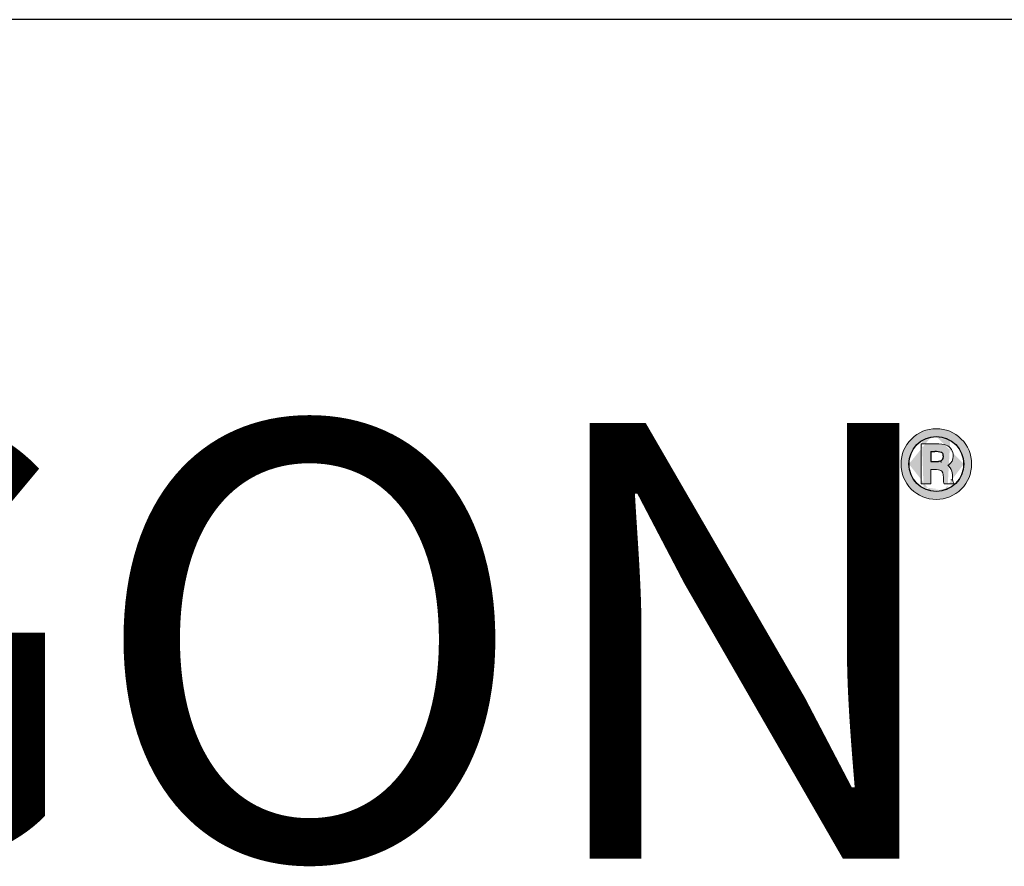
# Model space of a CAD drawing. Units: millimetres. Extents: x -2628 to -430, y -923 to 1054.
# Drawn here: x -2573 to -2562, y 709 to 718 of the extents above; entities that cross this region are included whole.
import ezdxf

# ---------------------------------------------------------------- set-up
doc = ezdxf.new("R2010")
doc.units = ezdxf.units.MM
doc.layers.add('Livello 1', color=7, linetype='Continuous')
doc.styles.get("Standard").update_dxf_attribs({"font": 'arial.ttf'})

# ---------------------------------------------------------------- blocks, each defined once
blk = doc.blocks.new('Logo Ergon Living TE Nero')
h = blk.add_hatch(color=256)
edge = h.paths.add_edge_path()
edge.add_spline(control_points=[(597.609, 171.352), (597.369, 171.592), (597.071, 171.715), (596.731, 171.713)], knot_values=[0, 0, 0, 0, 1, 1, 1, 1], degree=3, periodic=0)
edge.add_spline(control_points=[(596.731, 171.713), (596.392, 171.715), (596.097, 171.592), (595.857, 171.352)], knot_values=[1, 1, 1, 1, 2, 2, 2, 2], degree=3, periodic=0)
edge.add_spline(control_points=[(595.857, 171.352), (595.616, 171.112), (595.493, 170.816), (595.493, 170.476)], knot_values=[2, 2, 2, 2, 3, 3, 3, 3], degree=3, periodic=0)
edge.add_spline(control_points=[(595.493, 170.476), (595.493, 170.134), (595.614, 169.837), (595.853, 169.596)], knot_values=[3, 3, 3, 3, 4, 4, 4, 4], degree=3, periodic=0)
edge.add_spline(control_points=[(595.853, 169.596), (596.093, 169.354), (596.388, 169.232), (596.731, 169.232)], knot_values=[4, 4, 4, 4, 5, 5, 5, 5], degree=3, periodic=0)
edge.add_spline(control_points=[(596.731, 169.232), (597.071, 169.232), (597.369, 169.354), (597.611, 169.596)], knot_values=[5, 5, 5, 5, 6, 6, 6, 6], degree=3, periodic=0)
edge.add_spline(control_points=[(597.611, 169.596), (597.849, 169.837), (597.973, 170.135), (597.972, 170.476)], knot_values=[6, 6, 6, 6, 7, 7, 7, 7], degree=3, periodic=0)
edge.add_spline(control_points=[(597.972, 170.476), (597.973, 170.816), (597.849, 171.113), (597.609, 171.352)], knot_values=[7, 7, 7, 7, 8, 8, 8, 8], degree=3, periodic=0)
edge = h.paths.add_edge_path(flags=16)
edge.add_spline(control_points=[(596.731, 171.437), (596.509, 171.436), (596.319, 171.373), (596.152, 171.243)], knot_values=[4.16867, 4.16867, 4.16867, 4.16867, 5, 5, 5, 5], degree=3, periodic=0)
edge.add_arc((596.732, 170.473), 0.964, 100.3478, 101.2892, ccw=False)
edge.add_spline(control_points=[(596.731, 171.437), (596.509, 171.436), (596.319, 171.373), (596.152, 171.243)], knot_values=[4.16867, 4.16867, 4.16867, 4.16867, 5, 5, 5, 5], degree=3, periodic=0)
edge.add_arc((596.732, 170.473), 0.964, 90.8194, 96.4385, ccw=False)
edge.add_spline(control_points=[(596.152, 171.243), (596.319, 171.373), (596.509, 171.436), (596.731, 171.437)], knot_values=[4.16867, 4.16867, 4.16867, 4.16867, 5, 5, 5, 5], degree=3, periodic=0)
edge.add_spline(control_points=[(596.731, 171.437), (596.946, 171.436), (597.131, 171.377), (597.293, 171.256)], knot_values=[5, 5, 5, 5, 5.802773, 5.802773, 5.802773, 5.802773], degree=3, periodic=0)
edge.add_arc((596.732, 170.473), 0.964, 83.7093, 89.2854, ccw=False)
edge.add_spline(control_points=[(597.293, 171.256), (597.131, 171.377), (596.946, 171.436), (596.731, 171.437)], knot_values=[5, 5, 5, 5, 5.802773, 5.802773, 5.802773, 5.802773], degree=3, periodic=0)
edge.add_arc((596.732, 170.473), 0.964, 78.3519, 80.8275, ccw=False)
edge.add_spline(control_points=[(597.293, 171.256), (597.131, 171.377), (596.946, 171.436), (596.731, 171.437)], knot_values=[5, 5, 5, 5, 5.802773, 5.802773, 5.802773, 5.802773], degree=3, periodic=0)
edge.add_arc((596.732, 170.473), 0.964, 0, 59.5968, ccw=False)
edge.add_arc((596.732, 170.473), 0.964, -65.8828, 0, ccw=False)
edge.add_spline(control_points=[(596.996, 169.546), (597.056, 169.562), (597.114, 169.585), (597.17, 169.614)], knot_values=[0.394121, 0.394121, 0.394121, 0.394121, 0.649959, 0.649959, 0.649959, 0.649959], degree=3, periodic=0)
edge.add_arc((596.732, 170.473), 0.964, 290.7698, 292.125, ccw=False)
edge.add_spline(control_points=[(596.996, 169.546), (597.056, 169.562), (597.114, 169.585), (597.17, 169.614)], knot_values=[0.394121, 0.394121, 0.394121, 0.394121, 0.649959, 0.649959, 0.649959, 0.649959], degree=3, periodic=0)
edge.add_arc((596.732, 170.473), 0.964, 251.6747, 288.8127, ccw=False)
edge.add_spline(control_points=[(596.209, 169.663), (596.302, 169.601), (596.404, 169.558), (596.514, 169.534)], knot_values=[1.283376, 1.283376, 1.283376, 1.283376, 1.735657, 1.735657, 1.735657, 1.735657], degree=3, periodic=0)
edge.add_arc((596.732, 170.473), 0.964, 245.7928, 248.272, ccw=False)
edge.add_spline(control_points=[(596.209, 169.663), (596.302, 169.601), (596.404, 169.558), (596.514, 169.534)], knot_values=[1.283376, 1.283376, 1.283376, 1.283376, 1.735657, 1.735657, 1.735657, 1.735657], degree=3, periodic=0)
edge.add_arc((596.732, 170.473), 0.964, 180, 242.3525, ccw=False)
edge.add_arc((596.732, 170.473), 0.964, 121.5368, 180, ccw=False)
edge = h.paths.add_edge_path(flags=0)
edge.add_spline(control_points=[(596.452, 171.187), (596.58, 171.187), (596.709, 171.187), (596.709, 171.187), (596.873, 171.187), (596.996, 171.172), (597.084, 171.137)], knot_values=[9, 9, 9, 9, 9.5, 9.5, 9.5, 10.5, 10.5, 10.5, 10.5], degree=3, periodic=0)
edge.add_spline(control_points=[(597.084, 171.137), (597.24, 171.075), (597.324, 170.932), (597.323, 170.754)], knot_values=[8, 8, 8, 8, 9, 9, 9, 9], degree=3, periodic=0)
edge.add_spline(control_points=[(597.323, 170.754), (597.324, 170.623), (597.27, 170.514), (597.168, 170.449)], knot_values=[7, 7, 7, 7, 8, 8, 8, 8], degree=3, periodic=0)
edge.add_spline(control_points=[(597.168, 170.449), (597.156, 170.442), (597.144, 170.434), (597.131, 170.428)], knot_values=[6, 6, 6, 6, 7, 7, 7, 7], degree=3, periodic=0)
edge.add_spline(control_points=[(597.131, 170.428), (597.166, 170.405), (597.196, 170.376), (597.219, 170.341)], knot_values=[5, 5, 5, 5, 6, 6, 6, 6], degree=3, periodic=0)
edge.add_spline(control_points=[(597.219, 170.341), (597.272, 170.265), (597.3, 170.186), (597.3, 170.106)], knot_values=[4, 4, 4, 4, 5, 5, 5, 5], degree=3, periodic=0)
edge.add_spline(control_points=[(597.3, 170.106), (597.3, 170.106), (597.3, 170.012), (597.3, 170.012)], knot_values=[3.00001, 3.00001, 3.00001, 3.00001, 4, 4, 4, 4], degree=3, periodic=0)
edge.add_spline(control_points=[(597.3, 170.012), (597.3, 169.983), (597.302, 169.952), (597.303, 169.919)], knot_values=[2, 2, 2, 2, 3, 3, 3, 3], degree=3, periodic=0)
edge.add_spline(control_points=[(597.303, 169.917), (597.306, 169.893), (597.308, 169.878), (597.309, 169.874)], knot_values=[24, 24, 24, 24, 25, 25, 25, 25], degree=3, periodic=0)
edge.add_spline(control_points=[(597.309, 169.874), (597.309, 169.874), (597.364, 169.773), (597.364, 169.773)], knot_values=[23.00001, 23.00001, 23.00001, 23.00001, 24, 24, 24, 24], degree=3, periodic=0)
edge.add_spline(control_points=[(597.364, 169.773), (597.364, 169.773), (597.275, 169.773), (597.185, 169.773)], knot_values=[22.5, 22.5, 22.5, 22.5, 23, 23, 23, 23], degree=3, periodic=0)
edge.add_spline(control_points=[(597.185, 169.773), (597.096, 169.773), (597.006, 169.773), (597.006, 169.773), (597.006, 169.773), (597.006, 169.773), (597.006, 169.773)], knot_values=[21.99999, 21.99999, 21.99999, 21.99999, 22.49999, 22.49999, 22.49999, 22.5, 22.5, 22.5, 22.5], degree=3, periodic=0)
edge.add_spline(control_points=[(597.006, 169.773), (597.006, 169.773), (596.995, 169.815), (596.995, 169.815), (596.995, 169.815), (596.995, 169.815), (596.995, 169.815)], knot_values=[20.99999, 20.99999, 20.99999, 20.99999, 21.99998, 21.99998, 21.99998, 21.99999, 21.99999, 21.99999, 21.99999], degree=3, periodic=0)
edge.add_spline(control_points=[(596.995, 169.815), (596.995, 169.815), (596.99, 169.832), (596.99, 169.832), (596.99, 169.832), (596.99, 169.832), (596.99, 169.832)], knot_values=[19.99999, 19.99999, 19.99999, 19.99999, 20.99998, 20.99998, 20.99998, 20.99999, 20.99999, 20.99999, 20.99999], degree=3, periodic=0)
edge.add_spline(control_points=[(596.99, 169.832), (596.99, 169.832), (596.987, 169.852), (596.987, 169.852), (596.987, 169.852), (596.987, 169.852), (596.987, 169.852)], knot_values=[18.99999, 18.99999, 18.99999, 18.99999, 19.99998, 19.99998, 19.99998, 19.99999, 19.99999, 19.99999, 19.99999], degree=3, periodic=0)
edge.add_spline(control_points=[(596.987, 169.852), (596.987, 169.852), (596.981, 169.9), (596.981, 169.9), (596.981, 169.9), (596.981, 169.9), (596.981, 169.9)], knot_values=[17.99999, 17.99999, 17.99999, 17.99999, 18.99998, 18.99998, 18.99998, 18.99999, 18.99999, 18.99999, 18.99999], degree=3, periodic=0)
edge.add_spline(control_points=[(596.981, 169.9), (596.981, 169.9), (596.981, 170.004), (596.981, 170.004)], knot_values=[17.00001, 17.00001, 17.00001, 17.00001, 17.99999, 17.99999, 17.99999, 17.99999], degree=3, periodic=0)
edge.add_spline(control_points=[(596.981, 170.004), (596.981, 170.146), (596.944, 170.217), (596.889, 170.25)], knot_values=[16, 16, 16, 16, 17, 17, 17, 17], degree=3, periodic=0)
edge.add_spline(control_points=[(596.889, 170.25), (596.858, 170.269), (596.779, 170.285), (596.664, 170.284)], knot_values=[15, 15, 15, 15, 16, 16, 16, 16], degree=3, periodic=0)
edge.add_spline(control_points=[(596.664, 170.284), (596.664, 170.284), (596.541, 170.284), (596.541, 170.284)], knot_values=[14.00001, 14.00001, 14.00001, 14.00001, 15, 15, 15, 15], degree=3, periodic=0)
edge.add_spline(control_points=[(596.541, 170.284), (596.541, 170.284), (596.541, 170.156), (596.541, 170.028)], knot_values=[13.5, 13.5, 13.5, 13.5, 14, 14, 14, 14], degree=3, periodic=0)
edge.add_spline(control_points=[(596.541, 170.028), (596.541, 169.901), (596.541, 169.773), (596.541, 169.773), (596.541, 169.773), (596.455, 169.773), (596.368, 169.773)], knot_values=[12.5, 12.5, 12.5, 12.5, 13, 13, 13, 13.5, 13.5, 13.5, 13.5], degree=3, periodic=0)
edge.add_spline(control_points=[(596.368, 169.773), (596.282, 169.773), (596.196, 169.773), (596.196, 169.773), (596.196, 169.773), (596.196, 170.126), (596.196, 170.48)], knot_values=[11.5, 11.5, 11.5, 11.5, 12, 12, 12, 12.5, 12.5, 12.5, 12.5], degree=3, periodic=0)
edge.add_spline(control_points=[(596.196, 170.48), (596.196, 170.833), (596.196, 171.187), (596.196, 171.187), (596.196, 171.187), (596.324, 171.187), (596.452, 171.187)], knot_values=[10.5, 10.5, 10.5, 10.5, 11, 11, 11, 11.5, 11.5, 11.5, 11.5], degree=3, periodic=0)
edge = h.paths.add_edge_path(flags=0)
edge.add_line((596.542, 170.914), (596.542, 170.562))
edge.add_line((596.542, 170.562), (596.705, 170.562))
edge.add_spline(control_points=[(596.704, 170.562), (596.758, 170.563), (596.803, 170.566), (596.837, 170.573)], knot_values=[2.340991, 2.340991, 2.340991, 2.340991, 2.944016, 2.944016, 2.944016, 2.944016], degree=3, periodic=0)
edge.add_arc((596.737, 170.972), 0.411, 284.0053, 295.5168)
edge.add_spline(control_points=[(596.914, 170.601), (596.941, 170.617), (596.958, 170.635), (596.968, 170.661)], knot_values=[8.36159, 8.36159, 8.36159, 8.36159, 8.84458, 8.84458, 8.84458, 8.84458], degree=3, periodic=0)
edge.add_arc((596.664, 170.742), 0.315, 345.223, 373.217)
edge.add_arc((596.876, 170.788), 0.0976, 15.1822, 15.6459)
edge.add_spline(control_points=[(596.97, 170.814), (596.961, 170.844), (596.945, 170.861), (596.924, 170.873)], knot_values=[7, 7, 7, 7, 7.598456, 7.598456, 7.598456, 7.598456], degree=3, periodic=0)
edge.add_spline(control_points=[(596.924, 170.873), (596.921, 170.875), (596.917, 170.877), (596.913, 170.879)], knot_values=[6.919509, 6.919509, 6.919509, 6.919509, 7, 7, 7, 7], degree=3, periodic=0)
edge.add_arc((596.704, 170.287), 0.627, 70.528, 81.7937)
edge.add_spline(control_points=[(596.913, 170.879), (596.882, 170.894), (596.833, 170.906), (596.767, 170.911)], knot_values=[6.267844, 6.267844, 6.267844, 6.267844, 6.919509, 6.919509, 6.919509, 6.919509], degree=3, periodic=0)
edge.add_spline(control_points=[(596.767, 170.911), (596.74, 170.913), (596.71, 170.914), (596.678, 170.914)], knot_values=[6, 6, 6, 6, 6.267844, 6.267844, 6.267844, 6.267844], degree=3, periodic=0)
edge.add_arc((596.704, 170.287), 0.627, 92.0554, 92.2112)
edge.add_line((596.68, 170.914), (596.542, 170.914))
for p, q in [((596.542, 170.914), (596.542, 170.562)), ((596.542, 170.914), (596.68, 170.914)), ((596.542, 170.562), (596.704, 170.562))]:
    blk.add_line(p, q)
blk.add_circle((596.732, 170.473), 0.964)
for centre, radius, start, end in [((596.737, 170.972), 0.411, 241.5849, 241.6186), ((596.704, 170.287), 0.627, 70.528, 92.2112), ((596.737, 170.972), 0.411, 265.3495, 295.5168), ((596.876, 170.788), 0.0976, 15.8974, 74.3402), ((596.876, 170.691), 0.0976, 292.9894, 349.3239), ((596.664, 170.742), 0.315, 343.2785, 13.3332)]:
    blk.add_arc(centre, radius, start, end)
at = {"layer": 'Livello 1', "lineweight": 0}
for points, knots in [([(597.609, 171.352), (597.369, 171.592), (597.071, 171.715), (596.731, 171.713), (596.392, 171.715), (596.097, 171.592), (595.857, 171.352), (595.616, 171.112), (595.493, 170.816), (595.493, 170.476), (595.493, 170.134), (595.614, 169.837), (595.853, 169.596), (596.093, 169.354), (596.388, 169.232), (596.731, 169.232), (597.071, 169.232), (597.369, 169.354), (597.611, 169.596), (597.849, 169.837), (597.973, 170.135), (597.972, 170.476), (597.973, 170.816), (597.849, 171.113), (597.609, 171.352)], [0, 0, 0, 0, 1, 1, 1, 2, 2, 2, 3, 3, 3, 4, 4, 4, 5, 5, 5, 6, 6, 6, 7, 7, 7, 8, 8, 8, 8]), ([(597.409, 169.793), (597.22, 169.603), (596.998, 169.512), (596.731, 169.512), (596.463, 169.512), (596.24, 169.603), (596.053, 169.793), (595.867, 169.983), (595.775, 170.207), (595.775, 170.476), (595.775, 170.744), (595.865, 170.966), (596.054, 171.156), (596.242, 171.344), (596.464, 171.436), (596.731, 171.437), (596.998, 171.436), (597.22, 171.344), (597.409, 171.156), (597.596, 170.966), (597.688, 170.744), (597.688, 170.476), (597.687, 170.207), (597.596, 169.983), (597.409, 169.793)], [0, 0, 0, 0, 1, 1, 1, 2, 2, 2, 3, 3, 3, 4, 4, 4, 5, 5, 5, 6, 6, 6, 7, 7, 7, 8, 8, 8, 8]), ([(597.303, 169.917), (597.303, 169.917), (597.246, 169.915), (597.246, 169.915), (597.246, 169.915), (597.303, 169.919), (597.303, 169.919), (597.302, 169.952), (597.3, 169.983), (597.3, 170.012), (597.3, 170.012), (597.3, 170.106), (597.3, 170.106), (597.3, 170.186), (597.272, 170.265), (597.219, 170.341), (597.196, 170.376), (597.166, 170.405), (597.131, 170.428), (597.144, 170.434), (597.156, 170.442), (597.168, 170.449), (597.27, 170.514), (597.324, 170.623), (597.323, 170.754), (597.324, 170.932), (597.24, 171.075), (597.084, 171.137), (596.996, 171.172), (596.873, 171.187), (596.709, 171.187), (596.709, 171.187), (596.196, 171.187), (596.196, 171.187), (596.196, 171.187), (596.196, 169.773), (596.196, 169.773), (596.196, 169.773), (596.541, 169.773), (596.541, 169.773), (596.541, 169.773), (596.541, 170.284), (596.541, 170.284), (596.541, 170.284), (596.664, 170.284), (596.664, 170.284), (596.779, 170.285), (596.858, 170.269), (596.889, 170.25), (596.944, 170.217), (596.981, 170.146), (596.981, 170.004), (596.981, 170.004), (596.981, 169.9), (596.981, 169.9), (596.981, 169.9), (596.987, 169.852), (596.987, 169.852), (596.987, 169.852), (596.99, 169.832), (596.99, 169.832), (596.99, 169.832), (596.995, 169.815), (596.995, 169.815), (596.995, 169.815), (597.006, 169.773), (597.006, 169.773), (597.006, 169.773), (597.364, 169.773), (597.364, 169.773), (597.364, 169.773), (597.309, 169.874), (597.309, 169.874), (597.308, 169.878), (597.306, 169.893), (597.303, 169.917)], [0, 0, 0, 0, 1, 1, 1, 2, 2, 2, 3, 3, 3, 4, 4, 4, 5, 5, 5, 6, 6, 6, 7, 7, 7, 8, 8, 8, 9, 9, 9, 10, 10, 10, 11, 11, 11, 12, 12, 12, 13, 13, 13, 14, 14, 14, 15, 15, 15, 16, 16, 16, 17, 17, 17, 18, 18, 18, 19, 19, 19, 20, 20, 20, 21, 21, 21, 22, 22, 22, 23, 23, 23, 24, 24, 24, 25, 25, 25, 25]), ([(596.885, 170.586), (596.885, 170.586), (596.905, 170.531), (596.905, 170.531), (596.905, 170.531), (596.884, 170.586), (596.884, 170.586), (596.849, 170.571), (596.781, 170.562), (596.689, 170.562), (596.689, 170.562), (596.541, 170.562), (596.541, 170.562), (596.541, 170.562), (596.541, 170.914), (596.541, 170.914), (596.541, 170.914), (596.678, 170.914), (596.678, 170.914), (596.799, 170.915), (596.884, 170.897), (596.924, 170.873), (596.959, 170.853), (596.98, 170.819), (596.981, 170.735), (596.978, 170.652), (596.955, 170.616), (596.885, 170.586)], [0, 0, 0, 0, 1, 1, 1, 2, 2, 2, 3, 3, 3, 4, 4, 4, 5, 5, 5, 6, 6, 6, 7, 7, 7, 8, 8, 8, 9, 9, 9, 9])]:
    blk.add_open_spline(points, degree=3, knots=knots, dxfattribs=at)
at = {"insert": (527.028, 171.919), "char_height": 15.3, "attachment_point": 1}
blk.add_mtext_dynamic_manual_height_columns('{\\fBimini|b0|i0|c0|p34;ERGON}', width=67.1885, gutter_width=1, heights=[0], dxfattribs=at)

msp = doc.modelspace()

# ---------------------------------------------------------------- linework, layer by layer
at = {"layer": 'Defpoints'}
msp.add_line((-2384.843, 717.934, -77.266), (-2594.843, 717.934, -77.266), dxfattribs=at)

# ---------------------------------------------------------------- block references
at = {"xscale": 0.315, "yscale": 0.315, "zscale": 0.315}
msp.add_blockref('Logo Ergon Living TE Nero', (-2750.868, 659.32, -77.266), dxfattribs=at)

doc.saveas('drawing.dxf')
